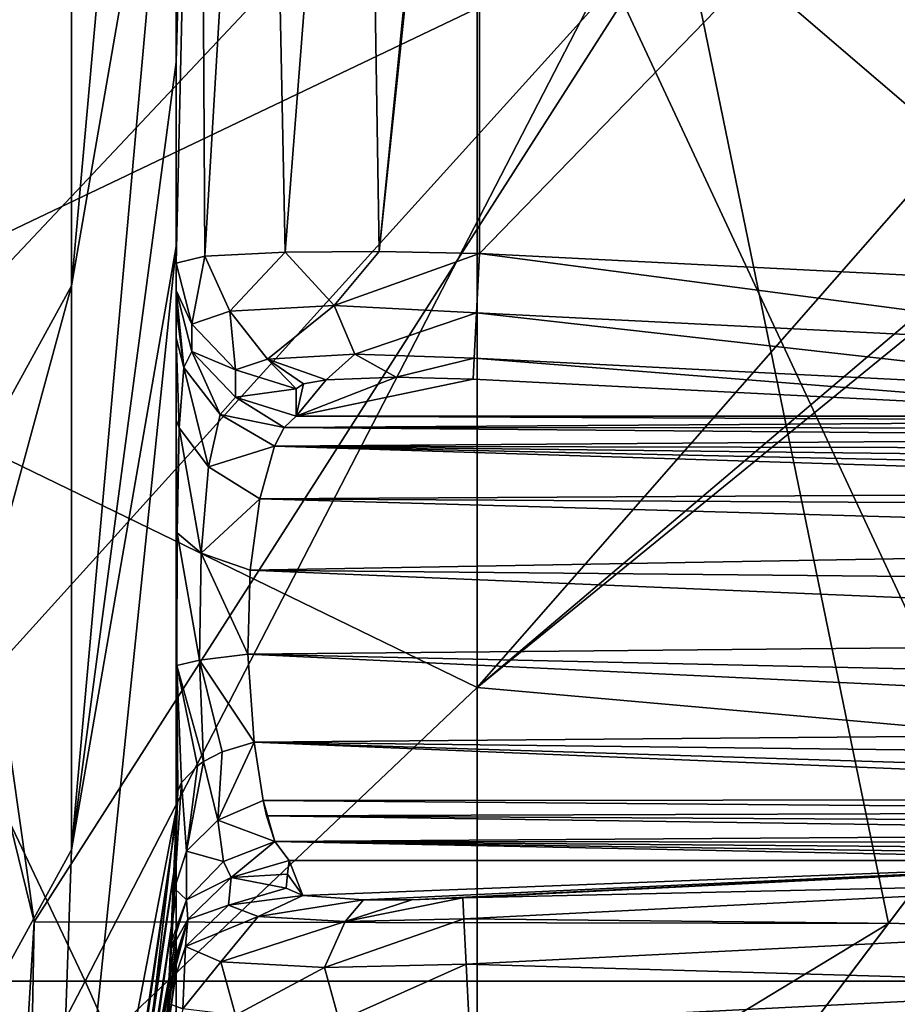
# Model space of a CAD drawing. Units: millimetres. Extents: x -3062019 to -3061504, y 1 to 772.
# Drawn here: x -3061713 to -3061696, y 129 to 149 of the extents above; entities that cross this region are included whole.
import ezdxf

# ---------------------------------------------------------------- set-up
doc = ezdxf.new("R2010")
doc.units = ezdxf.units.MM
doc.header["$LTSCALE"] = 65.185185
for name, color, linetype in [('1000', 7, 'CONTINUOUS'), ('639', 7, 'CONTINUOUS'), ('640', 7, 'CONTINUOUS'), ('641', 7, 'CONTINUOUS'), ('648', 7, 'CONTINUOUS'), ('733', 7, 'CONTINUOUS'), ('734', 7, 'CONTINUOUS'), ('735', 7, 'CONTINUOUS'), ('736', 7, 'CONTINUOUS'), ('737', 7, 'CONTINUOUS'), ('738', 7, 'CONTINUOUS'), ('739', 7, 'CONTINUOUS'), ('770', 7, 'CONTINUOUS'), ('771', 7, 'CONTINUOUS'), ('772', 7, 'CONTINUOUS'), ('773', 7, 'CONTINUOUS'), ('774', 7, 'CONTINUOUS'), ('775', 7, 'CONTINUOUS'), ('776', 7, 'CONTINUOUS'), ('777', 7, 'CONTINUOUS'), ('933', 7, 'CONTINUOUS'), ('939', 7, 'CONTINUOUS'), ('946', 7, 'CONTINUOUS'), ('950', 7, 'CONTINUOUS')]:
    doc.layers.add(name, color=color, linetype=linetype)

msp = doc.modelspace()

# ---------------------------------------------------------------- linework, layer by layer
at = {"layer": '1000', "linetype": 'Continuous'}
for points in [[(-3061712.2, 129.928, -3060985.3), (-3061721.711, 149.948, -3060985.3), (-3061731.88, 129.928, -3060985.3), (-3061712.2, 129.928, -3060985.3)], [(-3061701.867, 149.948, -3060985.3), (-3061721.711, 149.948, -3060985.3), (-3061712.2, 129.928, -3060985.3), (-3061701.867, 149.948, -3060985.3)], [(-3061692.52, 129.928, -3060985.3), (-3061701.867, 149.948, -3060985.3), (-3061712.2, 129.928, -3060985.3), (-3061692.52, 129.928, -3060985.3)], [(-3061682.023, 149.948, -3060985.3), (-3061701.867, 149.948, -3060985.3), (-3061692.52, 129.928, -3060985.3), (-3061682.023, 149.948, -3060985.3)], [(-3061712.2, 129.928, -3060985.3), (-3061731.88, 129.928, -3060985.3), (-3061722.671, 109.908, -3060985.3), (-3061712.2, 129.928, -3060985.3)], [(-3061703.307, 109.908, -3060985.3), (-3061712.2, 129.928, -3060985.3), (-3061722.671, 109.908, -3060985.3), (-3061703.307, 109.908, -3060985.3)], [(-3061692.52, 129.928, -3060985.3), (-3061712.2, 129.928, -3060985.3), (-3061703.307, 109.908, -3060985.3), (-3061692.52, 129.928, -3060985.3)], [(-3061683.942, 109.908, -3060985.3), (-3061692.52, 129.928, -3060985.3), (-3061703.307, 109.908, -3060985.3), (-3061683.942, 109.908, -3060985.3)]]:
    msp.add_3dface(points, dxfattribs=at)
at = {"layer": '639', "linetype": 'Continuous'}
for points in [[(-3061708.194, 132.044, -3061408.496), (-3061708.166, 132.319, -3061411.097), (-3061707.892, 131.626, -3061404.368), (-3061708.194, 132.044, -3061408.496)], [(-3061707.892, 131.626, -3061404.368), (-3061708.166, 132.319, -3061411.097), (-3061690.012, 132.319, -3061402.383), (-3061707.892, 131.626, -3061404.368)], [(-3061706.694, 131.54, -3061402.98), (-3061707.892, 131.626, -3061404.368), (-3061690.012, 132.319, -3061402.383), (-3061706.694, 131.54, -3061402.98)], [(-3061705.734, 131.541, -3061402.529), (-3061706.694, 131.54, -3061402.98), (-3061690.012, 132.319, -3061402.383), (-3061705.734, 131.541, -3061402.529)], [(-3061704.729, 131.577, -3061402.383), (-3061705.734, 131.541, -3061402.529), (-3061690.012, 132.319, -3061402.383), (-3061704.729, 131.577, -3061402.383)], [(-3061708.225, 131.769, -3061405.894), (-3061708.194, 132.044, -3061408.496), (-3061707.892, 131.626, -3061404.368), (-3061708.225, 131.769, -3061405.894)]]:
    msp.add_3dface(points, dxfattribs=at)
at = {"layer": '640', "linetype": 'Continuous'}
for points in [[(-3061706.046, 141.877, -3061402.73), (-3061704.526, 141.837, -3061402.383), (-3061708.026, 141.105, -3061411.029), (-3061706.046, 141.877, -3061402.73)], [(-3061707.432, 141.821, -3061403.933), (-3061706.046, 141.877, -3061402.73), (-3061708.026, 141.105, -3061411.029), (-3061707.432, 141.821, -3061403.933)], [(-3061704.526, 141.837, -3061402.383), (-3061690.012, 141.105, -3061402.383), (-3061708.026, 141.105, -3061411.029), (-3061704.526, 141.837, -3061402.383)], [(-3061707.881, 141.743, -3061404.887), (-3061707.432, 141.821, -3061403.933), (-3061708.026, 141.105, -3061411.029), (-3061707.881, 141.743, -3061404.887)], [(-3061708.026, 141.646, -3061405.883), (-3061707.881, 141.743, -3061404.887), (-3061708.026, 141.105, -3061411.029), (-3061708.026, 141.646, -3061405.883)]]:
    msp.add_3dface(points, dxfattribs=at)
at = {"layer": '641', "linetype": 'Continuous'}
for points in [[(-3061708.262, 140.88, -3061412.216), (-3061708.026, 141.105, -3061411.029), (-3061688.241, 141.011, -3061402.115), (-3061708.262, 140.88, -3061412.216)], [(-3061686.62, 140.866, -3061401.87), (-3061708.262, 140.88, -3061412.216), (-3061688.241, 141.011, -3061402.115), (-3061686.62, 140.866, -3061401.87)], [(-3061708.026, 141.105, -3061411.029), (-3061690.012, 141.105, -3061402.383), (-3061688.241, 141.011, -3061402.115), (-3061708.026, 141.105, -3061411.029)], [(-3061708.455, 140.509, -3061413.183), (-3061708.262, 140.88, -3061412.216), (-3061685.144, 140.679, -3061401.647), (-3061708.455, 140.509, -3061413.183)], [(-3061685.144, 140.679, -3061401.647), (-3061708.262, 140.88, -3061412.216), (-3061686.62, 140.866, -3061401.87), (-3061685.144, 140.679, -3061401.647)], [(-3061683.803, 140.457, -3061401.445), (-3061708.455, 140.509, -3061413.183), (-3061685.144, 140.679, -3061401.647), (-3061683.803, 140.457, -3061401.445)], [(-3061708.746, 139.472, -3061414.64), (-3061708.455, 140.509, -3061413.183), (-3061680.519, 139.626, -3061400.948), (-3061708.746, 139.472, -3061414.64)], [(-3061680.519, 139.626, -3061400.948), (-3061708.455, 140.509, -3061413.183), (-3061681.497, 139.927, -3061401.096), (-3061680.519, 139.626, -3061400.948)], [(-3061681.497, 139.927, -3061401.096), (-3061708.455, 140.509, -3061413.183), (-3061682.591, 140.205, -3061401.261), (-3061681.497, 139.927, -3061401.096)], [(-3061682.591, 140.205, -3061401.261), (-3061708.455, 140.509, -3061413.183), (-3061683.803, 140.457, -3061401.445), (-3061682.591, 140.205, -3061401.261)], [(-3061679.655, 139.305, -3061400.818), (-3061708.746, 139.472, -3061414.64), (-3061680.519, 139.626, -3061400.948), (-3061679.655, 139.305, -3061400.818)], [(-3061708.931, 138.06, -3061415.568), (-3061708.746, 139.472, -3061414.64), (-3061678.246, 138.597, -3061400.605), (-3061708.931, 138.06, -3061415.568)], [(-3061678.246, 138.597, -3061400.605), (-3061708.746, 139.472, -3061414.64), (-3061679.655, 139.305, -3061400.818), (-3061678.246, 138.597, -3061400.605)], [(-3061677.242, 137.752, -3061400.453), (-3061708.931, 138.06, -3061415.568), (-3061678.246, 138.597, -3061400.605), (-3061677.242, 137.752, -3061400.453)], [(-3061708.979, 136.398, -3061415.813), (-3061708.931, 138.06, -3061415.568), (-3061676.823, 136.706, -3061400.39), (-3061708.979, 136.398, -3061415.813)], [(-3061676.823, 136.706, -3061400.39), (-3061708.931, 138.06, -3061415.568), (-3061677.242, 137.752, -3061400.453), (-3061676.823, 136.706, -3061400.39)], [(-3061677.227, 135.69, -3061400.451), (-3061708.979, 136.398, -3061415.813), (-3061676.823, 136.706, -3061400.39), (-3061677.227, 135.69, -3061400.451)], [(-3061708.858, 134.654, -3061415.203), (-3061708.979, 136.398, -3061415.813), (-3061678.105, 134.919, -3061400.584), (-3061708.858, 134.654, -3061415.203)], [(-3061678.105, 134.919, -3061400.584), (-3061708.979, 136.398, -3061415.813), (-3061677.227, 135.69, -3061400.451), (-3061678.105, 134.919, -3061400.584)], [(-3061679.22, 134.308, -3061400.752), (-3061708.858, 134.654, -3061415.203), (-3061678.105, 134.919, -3061400.584), (-3061679.22, 134.308, -3061400.752)], [(-3061708.677, 133.504, -3061414.151), (-3061708.858, 134.654, -3061415.203), (-3061681.403, 133.523, -3061401.082), (-3061708.677, 133.504, -3061414.151)], [(-3061681.403, 133.523, -3061401.082), (-3061708.858, 134.654, -3061415.203), (-3061680.594, 133.773, -3061400.96), (-3061681.403, 133.523, -3061401.082)], [(-3061680.594, 133.773, -3061400.96), (-3061708.858, 134.654, -3061415.203), (-3061679.22, 134.308, -3061400.752), (-3061680.594, 133.773, -3061400.96)], [(-3061682.306, 133.286, -3061401.218), (-3061708.677, 133.504, -3061414.151), (-3061681.403, 133.523, -3061401.082), (-3061682.306, 133.286, -3061401.218)], [(-3061708.609, 133.198, -3061413.72), (-3061708.677, 133.504, -3061414.151), (-3061682.306, 133.286, -3061401.218), (-3061708.609, 133.198, -3061413.72)], [(-3061683.311, 133.063, -3061401.37), (-3061708.609, 133.198, -3061413.72), (-3061682.306, 133.286, -3061401.218), (-3061683.311, 133.063, -3061401.37)], [(-3061708.447, 132.692, -3061412.709), (-3061708.609, 133.198, -3061413.72), (-3061684.424, 132.858, -3061401.539), (-3061708.447, 132.692, -3061412.709)], [(-3061684.424, 132.858, -3061401.539), (-3061708.609, 133.198, -3061413.72), (-3061683.311, 133.063, -3061401.37), (-3061684.424, 132.858, -3061401.539)], [(-3061685.65, 132.675, -3061401.724), (-3061708.447, 132.692, -3061412.709), (-3061684.424, 132.858, -3061401.539), (-3061685.65, 132.675, -3061401.724)], [(-3061690.012, 132.319, -3061402.383), (-3061708.166, 132.319, -3061411.097), (-3061708.447, 132.692, -3061412.709), (-3061690.012, 132.319, -3061402.383)], [(-3061690.012, 132.319, -3061402.383), (-3061708.447, 132.692, -3061412.709), (-3061688.444, 132.399, -3061402.146), (-3061690.012, 132.319, -3061402.383)], [(-3061688.444, 132.399, -3061402.146), (-3061708.447, 132.692, -3061412.709), (-3061686.992, 132.519, -3061401.927), (-3061688.444, 132.399, -3061402.146)], [(-3061686.992, 132.519, -3061401.927), (-3061708.447, 132.692, -3061412.709), (-3061685.65, 132.675, -3061401.724), (-3061686.992, 132.519, -3061401.927)]]:
    msp.add_3dface(points, dxfattribs=at)
at = {"layer": '648', "linetype": 'Continuous'}
for points in [[(-3061704.4, 163.232, -3061400.144), (-3061686.802, 162.439, -3061400.144), (-3061704.4, 144.32, -3061400.144), (-3061704.4, 163.232, -3061400.144)], [(-3061704.4, 144.32, -3061400.144), (-3061686.802, 162.439, -3061400.144), (-3061689.886, 143.588, -3061400.144), (-3061704.4, 144.32, -3061400.144)], [(-3061689.886, 129.836, -3061400.144), (-3061686.802, 116.716, -3061400.144), (-3061704.604, 129.094, -3061400.144), (-3061689.886, 129.836, -3061400.144)]]:
    msp.add_3dface(points, dxfattribs=at)
at = {"layer": '733', "linetype": 'Continuous'}
for points in [[(-3061722.972, 154.681, -3061387.444), (-3061716.235, 141.457, -3061387.444), (-3061704.447, 153.971, -3061387.444), (-3061722.972, 154.681, -3061387.444)], [(-3061704.447, 153.971, -3061387.444), (-3061716.235, 141.457, -3061387.444), (-3061704.447, 135.735, -3061387.444), (-3061704.447, 153.971, -3061387.444)], [(-3061704.447, 153.971, -3061387.444), (-3061704.447, 135.735, -3061387.444), (-3061689.327, 152.987, -3061387.444), (-3061704.447, 153.971, -3061387.444)], [(-3061689.327, 152.987, -3061387.444), (-3061704.447, 135.735, -3061387.444), (-3061685.2, 152.044, -3061387.444), (-3061689.327, 152.987, -3061387.444)], [(-3061704.447, 135.735, -3061387.444), (-3061684.427, 133.962, -3061387.444), (-3061684.379, 152.084, -3061387.444), (-3061704.447, 135.735, -3061387.444)], [(-3061704.447, 135.735, -3061387.444), (-3061684.379, 152.084, -3061387.444), (-3061685.2, 152.044, -3061387.444), (-3061704.447, 135.735, -3061387.444)], [(-3061716.235, 141.457, -3061387.444), (-3061713.909, 126.771, -3061387.444), (-3061704.447, 135.735, -3061387.444), (-3061716.235, 141.457, -3061387.444)], [(-3061704.447, 135.735, -3061387.444), (-3061713.909, 126.771, -3061387.444), (-3061704.447, 117.499, -3061387.444), (-3061704.447, 135.735, -3061387.444)], [(-3061704.447, 135.735, -3061387.444), (-3061704.447, 117.499, -3061387.444), (-3061684.427, 133.962, -3061387.444), (-3061704.447, 135.735, -3061387.444)], [(-3061704.447, 117.499, -3061387.444), (-3061684.427, 115.703, -3061387.444), (-3061684.427, 133.962, -3061387.444), (-3061704.447, 117.499, -3061387.444)]]:
    msp.add_3dface(points, dxfattribs=at)
at = {"layer": '734', "linetype": 'Continuous'}
for points in [[(-3061710.4, 133.491, -3061417.198), (-3061710.424, 131.978, -3061415.942), (-3061710.4, 133.146, -3061426.316), (-3061710.4, 133.491, -3061417.198)], [(-3061710.4, 133.146, -3061426.316), (-3061712.387, 119.802, -3061406.206), (-3061712.466, 118.788, -3061425.772), (-3061710.4, 133.146, -3061426.316)], [(-3061710.4, 133.146, -3061426.316), (-3061712.466, 118.788, -3061425.772), (-3061710.4, 132.389, -3061446.321), (-3061710.4, 133.146, -3061426.316)], [(-3061710.534, 130.017, -3061411.365), (-3061712.387, 119.802, -3061406.206), (-3061710.4, 133.146, -3061426.316), (-3061710.534, 130.017, -3061411.365)], [(-3061710.491, 130.575, -3061413.67), (-3061710.534, 130.017, -3061411.365), (-3061710.4, 133.146, -3061426.316), (-3061710.491, 130.575, -3061413.67)], [(-3061710.481, 130.737, -3061414.042), (-3061710.491, 130.575, -3061413.67), (-3061710.4, 133.146, -3061426.316), (-3061710.481, 130.737, -3061414.042)], [(-3061710.431, 131.764, -3061415.691), (-3061710.481, 130.737, -3061414.042), (-3061710.4, 133.146, -3061426.316), (-3061710.431, 131.764, -3061415.691)], [(-3061710.424, 131.978, -3061415.942), (-3061710.431, 131.764, -3061415.691), (-3061710.4, 133.146, -3061426.316), (-3061710.424, 131.978, -3061415.942)], [(-3061710.4, 132.389, -3061446.321), (-3061712.466, 118.788, -3061425.772), (-3061712.466, 118.031, -3061445.778), (-3061710.4, 132.389, -3061446.321)], [(-3061710.4, 132.389, -3061446.321), (-3061712.466, 118.031, -3061445.778), (-3061710.4, 131.632, -3061466.327), (-3061710.4, 132.389, -3061446.321)], [(-3061710.4, 131.632, -3061466.327), (-3061712.466, 118.031, -3061445.778), (-3061712.466, 117.274, -3061465.784), (-3061710.4, 131.632, -3061466.327)], [(-3061710.4, 131.632, -3061466.327), (-3061712.466, 117.274, -3061465.784), (-3061710.4, 130.875, -3061486.333), (-3061710.4, 131.632, -3061466.327)], [(-3061710.4, 130.875, -3061486.333), (-3061712.466, 117.274, -3061465.784), (-3061712.466, 116.517, -3061485.789), (-3061710.4, 130.875, -3061486.333)], [(-3061710.4, 130.875, -3061486.333), (-3061712.466, 116.517, -3061485.789), (-3061710.4, 130.118, -3061506.338), (-3061710.4, 130.875, -3061486.333)], [(-3061710.4, 130.118, -3061506.338), (-3061712.466, 116.517, -3061485.789), (-3061712.466, 115.76, -3061505.795), (-3061710.4, 130.118, -3061506.338)], [(-3061710.4, 130.118, -3061506.338), (-3061712.466, 115.76, -3061505.795), (-3061710.4, 129.361, -3061526.344), (-3061710.4, 130.118, -3061506.338)], [(-3061710.534, 130.017, -3061411.365), (-3061710.561, 129.759, -3061408.764), (-3061712.387, 119.802, -3061406.206), (-3061710.534, 130.017, -3061411.365)], [(-3061710.591, 129.502, -3061406.163), (-3061712.387, 119.802, -3061406.206), (-3061710.561, 129.759, -3061408.764), (-3061710.591, 129.502, -3061406.163)]]:
    msp.add_3dface(points, dxfattribs=at)
at = {"layer": '735', "linetype": 'Continuous'}
for points in [[(-3061710.4, 133.321, -3061584.171), (-3061712.138, 118.215, -3061582.906), (-3061712.896, 120.232, -3061592.949), (-3061710.4, 133.321, -3061584.171)], [(-3061710.4, 130.629, -3061578.426), (-3061712.138, 118.215, -3061582.906), (-3061710.4, 133.321, -3061584.171), (-3061710.4, 130.629, -3061578.426)], [(-3061710.4, 130.278, -3061577.323), (-3061712.138, 115.545, -3061571.061), (-3061710.4, 130.629, -3061578.426), (-3061710.4, 130.278, -3061577.323)], [(-3061710.4, 130.629, -3061578.426), (-3061712.138, 115.545, -3061571.061), (-3061712.138, 118.215, -3061582.906), (-3061710.4, 130.629, -3061578.426)], [(-3061710.4, 128.637, -3061569.365), (-3061712.138, 115.545, -3061571.061), (-3061710.4, 130.278, -3061577.323), (-3061710.4, 128.637, -3061569.365)]]:
    msp.add_3dface(points, dxfattribs=at)
at = {"layer": '736', "linetype": 'Continuous'}
for points in [[(-3061710.4, 155.612, -3061617.408), (-3061712.466, 143.679, -3061625.411), (-3061710.4, 166.763, -3061634.035), (-3061710.4, 155.612, -3061617.408)], [(-3061710.4, 166.763, -3061634.035), (-3061712.466, 143.679, -3061625.411), (-3061712.466, 154.83, -3061642.038), (-3061710.4, 166.763, -3061634.035)], [(-3061712.466, 154.83, -3061642.038), (-3061718.496, 143.863, -3061649.393), (-3061712.466, 165.981, -3061658.665), (-3061712.466, 154.83, -3061642.038)], [(-3061712.466, 165.981, -3061658.665), (-3061718.496, 143.863, -3061649.393), (-3061718.496, 155.014, -3061666.02), (-3061712.466, 165.981, -3061658.665)], [(-3061710.4, 148.104, -3061606.214), (-3061712.466, 132.528, -3061608.784), (-3061710.4, 155.612, -3061617.408), (-3061710.4, 148.104, -3061606.214)], [(-3061710.4, 155.612, -3061617.408), (-3061712.466, 132.528, -3061608.784), (-3061712.466, 143.679, -3061625.411), (-3061710.4, 155.612, -3061617.408)], [(-3061712.466, 143.679, -3061625.411), (-3061718.496, 132.712, -3061632.766), (-3061712.466, 154.83, -3061642.038), (-3061712.466, 143.679, -3061625.411)], [(-3061712.466, 154.83, -3061642.038), (-3061718.496, 132.712, -3061632.766), (-3061718.496, 143.863, -3061649.393), (-3061712.466, 154.83, -3061642.038)], [(-3061710.4, 144.461, -3061600.781), (-3061712.466, 132.528, -3061608.784), (-3061710.4, 148.104, -3061606.214), (-3061710.4, 144.461, -3061600.781)], [(-3061710.4, 133.321, -3061584.171), (-3061712.896, 120.232, -3061592.949), (-3061710.4, 144.461, -3061600.781), (-3061710.4, 133.321, -3061584.171)], [(-3061710.4, 144.461, -3061600.781), (-3061712.896, 120.232, -3061592.949), (-3061712.466, 132.528, -3061608.784), (-3061710.4, 144.461, -3061600.781)], [(-3061712.466, 132.528, -3061608.784), (-3061718.496, 121.561, -3061616.139), (-3061712.466, 143.679, -3061625.411), (-3061712.466, 132.528, -3061608.784)], [(-3061712.466, 143.679, -3061625.411), (-3061718.496, 121.561, -3061616.139), (-3061718.496, 132.712, -3061632.766), (-3061712.466, 143.679, -3061625.411)], [(-3061712.466, 132.528, -3061608.784), (-3061712.896, 120.232, -3061592.949), (-3061718.496, 121.561, -3061616.139), (-3061712.466, 132.528, -3061608.784)]]:
    msp.add_3dface(points, dxfattribs=at)
at = {"layer": '737', "linetype": 'Continuous'}
for points in [[(-3061710.4, 148.104, -3061606.214), (-3061710.4, 155.612, -3061617.408), (-3061710.4, 168.124, -3061616.906), (-3061710.4, 148.104, -3061606.214)], [(-3061710.4, 148.104, -3061588.026), (-3061710.4, 148.104, -3061606.214), (-3061710.4, 168.124, -3061597.745), (-3061710.4, 148.104, -3061588.026)], [(-3061710.4, 168.124, -3061597.745), (-3061710.4, 148.104, -3061606.214), (-3061710.4, 168.124, -3061616.906), (-3061710.4, 168.124, -3061597.745)], [(-3061710.4, 148.104, -3061424.332), (-3061710.4, 148.104, -3061442.52), (-3061710.4, 168.124, -3061425.304), (-3061710.4, 148.104, -3061424.332)], [(-3061710.4, 164.129, -3061406.144), (-3061710.4, 148.104, -3061424.332), (-3061710.4, 168.124, -3061406.144), (-3061710.4, 164.129, -3061406.144)], [(-3061710.4, 168.124, -3061406.144), (-3061710.4, 148.104, -3061424.332), (-3061710.4, 168.124, -3061425.304), (-3061710.4, 168.124, -3061406.144)], [(-3061710.4, 148.104, -3061442.52), (-3061710.4, 148.104, -3061460.708), (-3061710.4, 168.124, -3061444.464), (-3061710.4, 148.104, -3061442.52)], [(-3061710.4, 168.124, -3061425.304), (-3061710.4, 148.104, -3061442.52), (-3061710.4, 168.124, -3061444.464), (-3061710.4, 168.124, -3061425.304)], [(-3061710.4, 148.104, -3061460.708), (-3061710.4, 148.104, -3061478.897), (-3061710.4, 168.124, -3061463.624), (-3061710.4, 148.104, -3061460.708)], [(-3061710.4, 168.124, -3061444.464), (-3061710.4, 148.104, -3061460.708), (-3061710.4, 168.124, -3061463.624), (-3061710.4, 168.124, -3061444.464)], [(-3061710.4, 148.104, -3061478.897), (-3061710.4, 148.104, -3061497.085), (-3061710.4, 168.124, -3061482.784), (-3061710.4, 148.104, -3061478.897)], [(-3061710.4, 168.124, -3061463.624), (-3061710.4, 148.104, -3061478.897), (-3061710.4, 168.124, -3061482.784), (-3061710.4, 168.124, -3061463.624)], [(-3061710.4, 148.104, -3061497.085), (-3061710.4, 148.104, -3061515.273), (-3061710.4, 168.124, -3061501.945), (-3061710.4, 148.104, -3061497.085)], [(-3061710.4, 168.124, -3061482.784), (-3061710.4, 148.104, -3061497.085), (-3061710.4, 168.124, -3061501.945), (-3061710.4, 168.124, -3061482.784)], [(-3061710.4, 148.104, -3061515.273), (-3061710.4, 148.104, -3061533.461), (-3061710.4, 168.124, -3061521.105), (-3061710.4, 148.104, -3061515.273)], [(-3061710.4, 168.124, -3061501.945), (-3061710.4, 148.104, -3061515.273), (-3061710.4, 168.124, -3061521.105), (-3061710.4, 168.124, -3061501.945)], [(-3061710.4, 148.104, -3061533.461), (-3061710.4, 148.104, -3061551.65), (-3061710.4, 168.124, -3061540.265), (-3061710.4, 148.104, -3061533.461)], [(-3061710.4, 168.124, -3061521.105), (-3061710.4, 148.104, -3061533.461), (-3061710.4, 168.124, -3061540.265), (-3061710.4, 168.124, -3061521.105)], [(-3061710.4, 148.104, -3061551.65), (-3061710.4, 148.104, -3061569.838), (-3061710.4, 168.124, -3061559.425), (-3061710.4, 148.104, -3061551.65)], [(-3061710.4, 168.124, -3061540.265), (-3061710.4, 148.104, -3061551.65), (-3061710.4, 168.124, -3061559.425), (-3061710.4, 168.124, -3061540.265)], [(-3061710.4, 148.104, -3061569.838), (-3061710.4, 148.104, -3061588.026), (-3061710.4, 168.124, -3061578.585), (-3061710.4, 148.104, -3061569.838)], [(-3061710.4, 168.124, -3061559.425), (-3061710.4, 148.104, -3061569.838), (-3061710.4, 168.124, -3061578.585), (-3061710.4, 168.124, -3061559.425)], [(-3061710.4, 168.124, -3061578.585), (-3061710.4, 148.104, -3061588.026), (-3061710.4, 168.124, -3061597.745), (-3061710.4, 168.124, -3061578.585)], [(-3061710.4, 148.104, -3061406.144), (-3061710.4, 148.104, -3061424.332), (-3061710.4, 164.129, -3061406.144), (-3061710.4, 148.104, -3061406.144)], [(-3061710.4, 128.604, -3061546.35), (-3061710.4, 128.155, -3061558.217), (-3061710.4, 148.104, -3061551.65), (-3061710.4, 128.604, -3061546.35)], [(-3061710.4, 128.155, -3061558.217), (-3061710.4, 128.545, -3061568.613), (-3061710.4, 148.104, -3061551.65), (-3061710.4, 128.155, -3061558.217)], [(-3061710.4, 129.361, -3061526.344), (-3061710.4, 128.604, -3061546.35), (-3061710.4, 148.104, -3061533.461), (-3061710.4, 129.361, -3061526.344)], [(-3061710.4, 148.104, -3061533.461), (-3061710.4, 128.604, -3061546.35), (-3061710.4, 148.104, -3061551.65), (-3061710.4, 148.104, -3061533.461)], [(-3061710.4, 133.146, -3061426.316), (-3061710.4, 132.389, -3061446.321), (-3061710.4, 148.104, -3061442.52), (-3061710.4, 133.146, -3061426.316)], [(-3061710.4, 148.104, -3061424.332), (-3061710.4, 133.146, -3061426.316), (-3061710.4, 148.104, -3061442.52), (-3061710.4, 148.104, -3061424.332)], [(-3061710.4, 133.146, -3061426.316), (-3061710.4, 148.104, -3061424.332), (-3061710.4, 136.22, -3061418.061), (-3061710.4, 133.146, -3061426.316)], [(-3061710.4, 132.389, -3061446.321), (-3061710.4, 131.632, -3061466.327), (-3061710.4, 148.104, -3061460.708), (-3061710.4, 132.389, -3061446.321)], [(-3061710.4, 148.104, -3061442.52), (-3061710.4, 132.389, -3061446.321), (-3061710.4, 148.104, -3061460.708), (-3061710.4, 148.104, -3061442.52)], [(-3061710.4, 131.632, -3061466.327), (-3061710.4, 130.875, -3061486.333), (-3061710.4, 148.104, -3061478.897), (-3061710.4, 131.632, -3061466.327)], [(-3061710.4, 148.104, -3061460.708), (-3061710.4, 131.632, -3061466.327), (-3061710.4, 148.104, -3061478.897), (-3061710.4, 148.104, -3061460.708)], [(-3061710.4, 130.875, -3061486.333), (-3061710.4, 130.118, -3061506.338), (-3061710.4, 148.104, -3061497.085), (-3061710.4, 130.875, -3061486.333)], [(-3061710.4, 148.104, -3061478.897), (-3061710.4, 130.875, -3061486.333), (-3061710.4, 148.104, -3061497.085), (-3061710.4, 148.104, -3061478.897)], [(-3061710.4, 130.118, -3061506.338), (-3061710.4, 129.361, -3061526.344), (-3061710.4, 148.104, -3061515.273), (-3061710.4, 130.118, -3061506.338)], [(-3061710.4, 148.104, -3061497.085), (-3061710.4, 130.118, -3061506.338), (-3061710.4, 148.104, -3061515.273), (-3061710.4, 148.104, -3061497.085)], [(-3061710.4, 148.104, -3061515.273), (-3061710.4, 129.361, -3061526.344), (-3061710.4, 148.104, -3061533.461), (-3061710.4, 148.104, -3061515.273)], [(-3061710.4, 128.545, -3061568.613), (-3061710.4, 128.637, -3061569.365), (-3061710.4, 148.104, -3061551.65), (-3061710.4, 128.545, -3061568.613)], [(-3061710.4, 128.637, -3061569.365), (-3061710.4, 130.278, -3061577.323), (-3061710.4, 148.104, -3061569.838), (-3061710.4, 128.637, -3061569.365)], [(-3061710.4, 148.104, -3061551.65), (-3061710.4, 128.637, -3061569.365), (-3061710.4, 148.104, -3061569.838), (-3061710.4, 148.104, -3061551.65)], [(-3061710.4, 130.278, -3061577.323), (-3061710.4, 130.629, -3061578.426), (-3061710.4, 148.104, -3061569.838), (-3061710.4, 130.278, -3061577.323)], [(-3061710.4, 130.629, -3061578.426), (-3061710.4, 133.321, -3061584.171), (-3061710.4, 148.104, -3061569.838), (-3061710.4, 130.629, -3061578.426)], [(-3061710.4, 133.321, -3061584.171), (-3061710.4, 144.461, -3061600.781), (-3061710.4, 148.104, -3061588.026), (-3061710.4, 133.321, -3061584.171)], [(-3061710.4, 148.104, -3061569.838), (-3061710.4, 133.321, -3061584.171), (-3061710.4, 148.104, -3061588.026), (-3061710.4, 148.104, -3061569.838)], [(-3061710.4, 144.461, -3061600.781), (-3061710.4, 148.104, -3061606.214), (-3061710.4, 148.104, -3061588.026), (-3061710.4, 144.461, -3061600.781)], [(-3061710.4, 148.104, -3061406.144), (-3061710.4, 144.129, -3061406.144), (-3061710.4, 143.588, -3061411.29), (-3061710.4, 148.104, -3061406.144)], [(-3061710.4, 148.104, -3061424.332), (-3061710.4, 148.104, -3061406.144), (-3061710.4, 142.655, -3061414.339), (-3061710.4, 148.104, -3061424.332)], [(-3061710.4, 142.655, -3061414.339), (-3061710.4, 148.104, -3061406.144), (-3061710.4, 143.237, -3061412.969), (-3061710.4, 142.655, -3061414.339)], [(-3061710.4, 143.237, -3061412.969), (-3061710.4, 148.104, -3061406.144), (-3061710.4, 143.588, -3061411.29), (-3061710.4, 143.237, -3061412.969)], [(-3061710.4, 136.22, -3061418.061), (-3061710.4, 148.104, -3061424.332), (-3061710.4, 138.822, -3061417.715), (-3061710.4, 136.22, -3061418.061)], [(-3061710.4, 138.822, -3061417.715), (-3061710.4, 148.104, -3061424.332), (-3061710.4, 141.032, -3061416.401), (-3061710.4, 138.822, -3061417.715)], [(-3061710.4, 141.032, -3061416.401), (-3061710.4, 148.104, -3061424.332), (-3061710.4, 142.655, -3061414.339), (-3061710.4, 141.032, -3061416.401)], [(-3061710.4, 133.491, -3061417.198), (-3061710.4, 133.146, -3061426.316), (-3061710.4, 136.22, -3061418.061), (-3061710.4, 133.491, -3061417.198)]]:
    msp.add_3dface(points, dxfattribs=at)
at = {"layer": '738', "linetype": 'Continuous'}
for points in [[(-3061710.4, 144.129, -3061406.144), (-3061710.4, 148.104, -3061406.144), (-3061709.944, 164.129, -3061403.848), (-3061710.4, 144.129, -3061406.144)], [(-3061710.4, 144.129, -3061406.144), (-3061709.944, 164.129, -3061403.848), (-3061709.829, 144.269, -3061403.589), (-3061710.4, 144.129, -3061406.144)], [(-3061710.4, 148.104, -3061406.144), (-3061710.4, 164.129, -3061406.144), (-3061709.944, 164.129, -3061403.848), (-3061710.4, 148.104, -3061406.144)], [(-3061709.944, 164.129, -3061403.848), (-3061708.643, 164.129, -3061401.901), (-3061709.829, 144.269, -3061403.589), (-3061709.944, 164.129, -3061403.848)], [(-3061709.829, 144.269, -3061403.589), (-3061708.643, 164.129, -3061401.901), (-3061708.242, 144.348, -3061401.535), (-3061709.829, 144.269, -3061403.589)], [(-3061708.643, 164.129, -3061401.901), (-3061706.696, 164.129, -3061400.601), (-3061708.242, 144.348, -3061401.535), (-3061708.643, 164.129, -3061401.901)], [(-3061708.242, 144.348, -3061401.535), (-3061706.696, 164.129, -3061400.601), (-3061706.381, 144.358, -3061400.48), (-3061708.242, 144.348, -3061401.535)], [(-3061706.696, 164.129, -3061400.601), (-3061704.4, 164.129, -3061400.144), (-3061706.381, 144.358, -3061400.48), (-3061706.696, 164.129, -3061400.601)], [(-3061704.4, 164.129, -3061400.144), (-3061704.4, 163.232, -3061400.144), (-3061706.381, 144.358, -3061400.48), (-3061704.4, 164.129, -3061400.144)], [(-3061704.4, 163.232, -3061400.144), (-3061704.4, 144.32, -3061400.144), (-3061706.381, 144.358, -3061400.48), (-3061704.4, 163.232, -3061400.144)]]:
    msp.add_3dface(points, dxfattribs=at)
at = {"layer": '739', "linetype": 'Continuous'}
msp.add_3dface([(-3061712.387, 119.802, -3061406.206), (-3061710.591, 129.502, -3061406.163), (-3061710.268, 129.382, -3061404.175), (-3061712.387, 119.802, -3061406.206)], dxfattribs=at)
at = {"layer": '770', "linetype": 'Continuous'}
for points in [[(-3061704.729, 131.577, -3061402.383), (-3061690.012, 132.319, -3061402.383), (-3061689.991, 131.906, -3061401.246), (-3061704.729, 131.577, -3061402.383)], [(-3061704.729, 131.577, -3061402.383), (-3061689.991, 131.906, -3061401.246), (-3061704.708, 131.164, -3061401.246), (-3061704.729, 131.577, -3061402.383)], [(-3061689.991, 131.906, -3061401.246), (-3061689.946, 131.007, -3061400.436), (-3061704.708, 131.164, -3061401.246), (-3061689.991, 131.906, -3061401.246)], [(-3061704.708, 131.164, -3061401.246), (-3061689.946, 131.007, -3061400.436), (-3061704.663, 130.265, -3061400.436), (-3061704.708, 131.164, -3061401.246)], [(-3061689.946, 131.007, -3061400.436), (-3061689.886, 129.836, -3061400.144), (-3061704.663, 130.265, -3061400.436), (-3061689.946, 131.007, -3061400.436)], [(-3061689.886, 129.836, -3061400.144), (-3061704.604, 129.094, -3061400.144), (-3061704.663, 130.265, -3061400.436), (-3061689.886, 129.836, -3061400.144)]]:
    msp.add_3dface(points, dxfattribs=at)
at = {"layer": '771', "linetype": 'Continuous'}
for points in [[(-3061708.225, 131.769, -3061405.894), (-3061707.892, 131.626, -3061404.368), (-3061709.361, 131.435, -3061405.944), (-3061708.225, 131.769, -3061405.894)], [(-3061709.361, 131.435, -3061405.944), (-3061708.777, 131.206, -3061403.598), (-3061710.213, 130.618, -3061406.041), (-3061709.361, 131.435, -3061405.944)], [(-3061709.361, 131.435, -3061405.944), (-3061707.892, 131.626, -3061404.368), (-3061708.777, 131.206, -3061403.598), (-3061709.361, 131.435, -3061405.944)], [(-3061707.892, 131.626, -3061404.368), (-3061706.694, 131.54, -3061402.98), (-3061708.777, 131.206, -3061403.598), (-3061707.892, 131.626, -3061404.368)], [(-3061708.777, 131.206, -3061403.598), (-3061706.694, 131.54, -3061402.98), (-3061707.058, 131.111, -3061401.873), (-3061708.777, 131.206, -3061403.598)], [(-3061705.734, 131.541, -3061402.529), (-3061704.729, 131.577, -3061402.383), (-3061707.058, 131.111, -3061401.873), (-3061705.734, 131.541, -3061402.529)], [(-3061704.729, 131.577, -3061402.383), (-3061704.708, 131.164, -3061401.246), (-3061707.058, 131.111, -3061401.873), (-3061704.729, 131.577, -3061402.383)], [(-3061706.694, 131.54, -3061402.98), (-3061705.734, 131.541, -3061402.529), (-3061707.058, 131.111, -3061401.873), (-3061706.694, 131.54, -3061402.98)], [(-3061710.213, 130.618, -3061406.041), (-3061708.777, 131.206, -3061403.598), (-3061709.517, 130.315, -3061403.244), (-3061710.213, 130.618, -3061406.041)], [(-3061708.777, 131.206, -3061403.598), (-3061707.058, 131.111, -3061401.873), (-3061709.517, 130.315, -3061403.244), (-3061708.777, 131.206, -3061403.598)], [(-3061709.517, 130.315, -3061403.244), (-3061707.058, 131.111, -3061401.873), (-3061707.465, 130.202, -3061401.184), (-3061709.517, 130.315, -3061403.244)], [(-3061704.708, 131.164, -3061401.246), (-3061704.663, 130.265, -3061400.436), (-3061707.465, 130.202, -3061401.184), (-3061704.708, 131.164, -3061401.246)], [(-3061707.058, 131.111, -3061401.873), (-3061704.708, 131.164, -3061401.246), (-3061707.465, 130.202, -3061401.184), (-3061707.058, 131.111, -3061401.873)], [(-3061710.268, 129.382, -3061404.175), (-3061710.591, 129.502, -3061406.163), (-3061710.213, 130.618, -3061406.041), (-3061710.268, 129.382, -3061404.175)], [(-3061710.268, 129.382, -3061404.175), (-3061710.213, 130.618, -3061406.041), (-3061709.517, 130.315, -3061403.244), (-3061710.268, 129.382, -3061404.175)], [(-3061709.223, 129.26, -3061402.311), (-3061710.268, 129.382, -3061404.175), (-3061709.517, 130.315, -3061403.244), (-3061709.223, 129.26, -3061402.311)], [(-3061709.223, 129.26, -3061402.311), (-3061709.517, 130.315, -3061403.244), (-3061707.465, 130.202, -3061401.184), (-3061709.223, 129.26, -3061402.311)], [(-3061707.171, 129.146, -3061400.718), (-3061709.223, 129.26, -3061402.311), (-3061707.465, 130.202, -3061401.184), (-3061707.171, 129.146, -3061400.718)], [(-3061704.663, 130.265, -3061400.436), (-3061707.171, 129.146, -3061400.718), (-3061707.465, 130.202, -3061401.184), (-3061704.663, 130.265, -3061400.436)], [(-3061704.604, 129.094, -3061400.144), (-3061707.171, 129.146, -3061400.718), (-3061704.663, 130.265, -3061400.436), (-3061704.604, 129.094, -3061400.144)]]:
    msp.add_3dface(points, dxfattribs=at)
at = {"layer": '772', "linetype": 'Continuous'}
for points in [[(-3061708.166, 132.319, -3061411.097), (-3061708.194, 132.044, -3061408.496), (-3061709.311, 131.979, -3061411.145), (-3061708.166, 132.319, -3061411.097)], [(-3061708.225, 131.769, -3061405.894), (-3061709.311, 131.979, -3061411.145), (-3061708.194, 132.044, -3061408.496), (-3061708.225, 131.769, -3061405.894)], [(-3061709.311, 131.979, -3061411.145), (-3061709.361, 131.435, -3061405.944), (-3061710.166, 131.148, -3061411.241), (-3061709.311, 131.979, -3061411.145)], [(-3061708.225, 131.769, -3061405.894), (-3061709.361, 131.435, -3061405.944), (-3061709.311, 131.979, -3061411.145), (-3061708.225, 131.769, -3061405.894)], [(-3061709.361, 131.435, -3061405.944), (-3061710.213, 130.618, -3061406.041), (-3061710.166, 131.148, -3061411.241), (-3061709.361, 131.435, -3061405.944)], [(-3061710.591, 129.502, -3061406.163), (-3061710.561, 129.759, -3061408.764), (-3061710.166, 131.148, -3061411.241), (-3061710.591, 129.502, -3061406.163)], [(-3061710.213, 130.618, -3061406.041), (-3061710.591, 129.502, -3061406.163), (-3061710.166, 131.148, -3061411.241), (-3061710.213, 130.618, -3061406.041)], [(-3061710.561, 129.759, -3061408.764), (-3061710.534, 130.017, -3061411.365), (-3061710.166, 131.148, -3061411.241), (-3061710.561, 129.759, -3061408.764)]]:
    msp.add_3dface(points, dxfattribs=at)
at = {"layer": '773', "linetype": 'Continuous'}
for points in [[(-3061708.858, 134.654, -3061415.203), (-3061708.677, 133.504, -3061414.151), (-3061709.573, 133.113, -3061414.462), (-3061708.858, 134.654, -3061415.203)], [(-3061709.487, 134.464, -3061415.529), (-3061708.858, 134.654, -3061415.203), (-3061709.573, 133.113, -3061414.462), (-3061709.487, 134.464, -3061415.529)], [(-3061709.859, 134.274, -3061415.856), (-3061709.487, 134.464, -3061415.529), (-3061709.573, 133.113, -3061414.462), (-3061709.859, 134.274, -3061415.856)], [(-3061710.293, 133.856, -3061416.571), (-3061709.979, 134.19, -3061415.999), (-3061710.195, 132.498, -3061415.008), (-3061710.293, 133.856, -3061416.571)], [(-3061709.979, 134.19, -3061415.999), (-3061709.859, 134.274, -3061415.856), (-3061710.195, 132.498, -3061415.008), (-3061709.979, 134.19, -3061415.999)], [(-3061710.195, 132.498, -3061415.008), (-3061709.859, 134.274, -3061415.856), (-3061709.573, 133.113, -3061414.462), (-3061710.195, 132.498, -3061415.008)], [(-3061710.293, 133.856, -3061416.571), (-3061710.431, 131.764, -3061415.691), (-3061710.367, 133.696, -3061416.847), (-3061710.293, 133.856, -3061416.571)], [(-3061710.431, 131.764, -3061415.691), (-3061710.293, 133.856, -3061416.571), (-3061710.195, 132.498, -3061415.008), (-3061710.431, 131.764, -3061415.691)], [(-3061710.431, 131.764, -3061415.691), (-3061710.424, 131.978, -3061415.942), (-3061710.367, 133.696, -3061416.847), (-3061710.431, 131.764, -3061415.691)], [(-3061710.424, 131.978, -3061415.942), (-3061710.4, 133.491, -3061417.198), (-3061710.367, 133.696, -3061416.847), (-3061710.424, 131.978, -3061415.942)], [(-3061708.677, 133.504, -3061414.151), (-3061708.447, 132.692, -3061412.709), (-3061709.573, 133.113, -3061414.462), (-3061708.677, 133.504, -3061414.151)], [(-3061708.677, 133.504, -3061414.151), (-3061708.609, 133.198, -3061413.72), (-3061708.447, 132.692, -3061412.709), (-3061708.677, 133.504, -3061414.151)], [(-3061710.195, 132.498, -3061415.008), (-3061709.573, 133.113, -3061414.462), (-3061709.462, 132.297, -3061412.89), (-3061710.195, 132.498, -3061415.008)], [(-3061709.573, 133.113, -3061414.462), (-3061708.447, 132.692, -3061412.709), (-3061709.462, 132.297, -3061412.89), (-3061709.573, 133.113, -3061414.462)], [(-3061708.447, 132.692, -3061412.709), (-3061709.311, 131.979, -3061411.145), (-3061709.462, 132.297, -3061412.89), (-3061708.447, 132.692, -3061412.709)], [(-3061708.447, 132.692, -3061412.709), (-3061708.166, 132.319, -3061411.097), (-3061709.311, 131.979, -3061411.145), (-3061708.447, 132.692, -3061412.709)], [(-3061710.431, 131.764, -3061415.691), (-3061710.195, 132.498, -3061415.008), (-3061710.192, 131.538, -3061413.226), (-3061710.431, 131.764, -3061415.691)], [(-3061710.192, 131.538, -3061413.226), (-3061710.195, 132.498, -3061415.008), (-3061709.462, 132.297, -3061412.89), (-3061710.192, 131.538, -3061413.226)], [(-3061709.311, 131.979, -3061411.145), (-3061710.192, 131.538, -3061413.226), (-3061709.462, 132.297, -3061412.89), (-3061709.311, 131.979, -3061411.145)], [(-3061709.311, 131.979, -3061411.145), (-3061710.166, 131.148, -3061411.241), (-3061710.192, 131.538, -3061413.226), (-3061709.311, 131.979, -3061411.145)], [(-3061710.481, 130.737, -3061414.042), (-3061710.431, 131.764, -3061415.691), (-3061710.192, 131.538, -3061413.226), (-3061710.481, 130.737, -3061414.042)], [(-3061710.491, 130.575, -3061413.67), (-3061710.481, 130.737, -3061414.042), (-3061710.192, 131.538, -3061413.226), (-3061710.491, 130.575, -3061413.67)], [(-3061710.166, 131.148, -3061411.241), (-3061710.491, 130.575, -3061413.67), (-3061710.192, 131.538, -3061413.226), (-3061710.166, 131.148, -3061411.241)], [(-3061710.534, 130.017, -3061411.365), (-3061710.491, 130.575, -3061413.67), (-3061710.166, 131.148, -3061411.241), (-3061710.534, 130.017, -3061411.365)]]:
    msp.add_3dface(points, dxfattribs=at)
at = {"layer": '774', "linetype": 'Continuous'}
for points in [[(-3061710.4, 143.237, -3061412.969), (-3061710.4, 143.588, -3061411.29), (-3061710.244, 142.068, -3061413.57), (-3061710.4, 143.237, -3061412.969)], [(-3061710.4, 143.588, -3061411.29), (-3061710.087, 142.382, -3061411.164), (-3061710.244, 142.068, -3061413.57), (-3061710.4, 143.588, -3061411.29)], [(-3061710.4, 142.655, -3061414.339), (-3061710.4, 143.237, -3061412.969), (-3061710.244, 142.068, -3061413.57), (-3061710.4, 142.655, -3061414.339)], [(-3061710.4, 141.032, -3061416.401), (-3061710.4, 142.655, -3061414.339), (-3061710.338, 140.874, -3061415.791), (-3061710.4, 141.032, -3061416.401)], [(-3061710.4, 142.655, -3061414.339), (-3061710.244, 142.068, -3061413.57), (-3061710.338, 140.874, -3061415.791), (-3061710.4, 142.655, -3061414.339)], [(-3061710.087, 142.382, -3061411.164), (-3061709.525, 141.136, -3061413.134), (-3061710.244, 142.068, -3061413.57), (-3061710.087, 142.382, -3061411.164)], [(-3061709.222, 141.478, -3061411.069), (-3061709.525, 141.136, -3061413.134), (-3061710.087, 142.382, -3061411.164), (-3061709.222, 141.478, -3061411.069)], [(-3061710.244, 142.068, -3061413.57), (-3061709.761, 140.099, -3061414.99), (-3061710.338, 140.874, -3061415.791), (-3061710.244, 142.068, -3061413.57)], [(-3061709.525, 141.136, -3061413.134), (-3061709.761, 140.099, -3061414.99), (-3061710.244, 142.068, -3061413.57), (-3061709.525, 141.136, -3061413.134)], [(-3061709.222, 141.478, -3061411.069), (-3061708.262, 140.88, -3061412.216), (-3061709.525, 141.136, -3061413.134), (-3061709.222, 141.478, -3061411.069)], [(-3061708.026, 141.105, -3061411.029), (-3061708.262, 140.88, -3061412.216), (-3061709.222, 141.478, -3061411.069), (-3061708.026, 141.105, -3061411.029)], [(-3061710.4, 138.822, -3061417.715), (-3061710.4, 141.032, -3061416.401), (-3061710.378, 138.797, -3061417.369), (-3061710.4, 138.822, -3061417.715)], [(-3061710.4, 141.032, -3061416.401), (-3061710.338, 140.874, -3061415.791), (-3061710.378, 138.797, -3061417.369), (-3061710.4, 141.032, -3061416.401)], [(-3061709.525, 141.136, -3061413.134), (-3061708.455, 140.509, -3061413.183), (-3061709.761, 140.099, -3061414.99), (-3061709.525, 141.136, -3061413.134)], [(-3061708.262, 140.88, -3061412.216), (-3061708.455, 140.509, -3061413.183), (-3061709.525, 141.136, -3061413.134), (-3061708.262, 140.88, -3061412.216)], [(-3061710.338, 140.874, -3061415.791), (-3061709.904, 138.392, -3061416.28), (-3061710.378, 138.797, -3061417.369), (-3061710.338, 140.874, -3061415.791)], [(-3061709.761, 140.099, -3061414.99), (-3061709.904, 138.392, -3061416.28), (-3061710.338, 140.874, -3061415.791), (-3061709.761, 140.099, -3061414.99)], [(-3061708.455, 140.509, -3061413.183), (-3061708.746, 139.472, -3061414.64), (-3061709.761, 140.099, -3061414.99), (-3061708.455, 140.509, -3061413.183)], [(-3061709.761, 140.099, -3061414.99), (-3061708.746, 139.472, -3061414.64), (-3061709.904, 138.392, -3061416.28), (-3061709.761, 140.099, -3061414.99)], [(-3061708.746, 139.472, -3061414.64), (-3061708.931, 138.06, -3061415.568), (-3061709.904, 138.392, -3061416.28), (-3061708.746, 139.472, -3061414.64)], [(-3061710.4, 136.22, -3061418.061), (-3061710.4, 138.822, -3061417.715), (-3061710.385, 136.171, -3061417.78), (-3061710.4, 136.22, -3061418.061)], [(-3061710.4, 138.822, -3061417.715), (-3061710.378, 138.797, -3061417.369), (-3061710.385, 136.171, -3061417.78), (-3061710.4, 138.822, -3061417.715)], [(-3061710.378, 138.797, -3061417.369), (-3061709.938, 136.277, -3061416.612), (-3061710.385, 136.171, -3061417.78), (-3061710.378, 138.797, -3061417.369)], [(-3061709.904, 138.392, -3061416.28), (-3061709.938, 136.277, -3061416.612), (-3061710.378, 138.797, -3061417.369), (-3061709.904, 138.392, -3061416.28)], [(-3061709.904, 138.392, -3061416.28), (-3061708.979, 136.398, -3061415.813), (-3061709.938, 136.277, -3061416.612), (-3061709.904, 138.392, -3061416.28)], [(-3061708.931, 138.06, -3061415.568), (-3061708.979, 136.398, -3061415.813), (-3061709.904, 138.392, -3061416.28), (-3061708.931, 138.06, -3061415.568)], [(-3061708.979, 136.398, -3061415.813), (-3061708.858, 134.654, -3061415.203), (-3061709.938, 136.277, -3061416.612), (-3061708.979, 136.398, -3061415.813)], [(-3061710.4, 133.491, -3061417.198), (-3061710.4, 136.22, -3061418.061), (-3061710.367, 133.696, -3061416.847), (-3061710.4, 133.491, -3061417.198)], [(-3061710.367, 133.696, -3061416.847), (-3061710.4, 136.22, -3061418.061), (-3061710.385, 136.171, -3061417.78), (-3061710.367, 133.696, -3061416.847)], [(-3061709.938, 136.277, -3061416.612), (-3061709.859, 134.274, -3061415.856), (-3061710.385, 136.171, -3061417.78), (-3061709.938, 136.277, -3061416.612)], [(-3061709.859, 134.274, -3061415.856), (-3061709.979, 134.19, -3061415.999), (-3061710.385, 136.171, -3061417.78), (-3061709.859, 134.274, -3061415.856)], [(-3061709.979, 134.19, -3061415.999), (-3061710.293, 133.856, -3061416.571), (-3061710.385, 136.171, -3061417.78), (-3061709.979, 134.19, -3061415.999)], [(-3061710.293, 133.856, -3061416.571), (-3061710.367, 133.696, -3061416.847), (-3061710.385, 136.171, -3061417.78), (-3061710.293, 133.856, -3061416.571)], [(-3061708.858, 134.654, -3061415.203), (-3061709.487, 134.464, -3061415.529), (-3061709.938, 136.277, -3061416.612), (-3061708.858, 134.654, -3061415.203)], [(-3061709.487, 134.464, -3061415.529), (-3061709.859, 134.274, -3061415.856), (-3061709.938, 136.277, -3061416.612), (-3061709.487, 134.464, -3061415.529)]]:
    msp.add_3dface(points, dxfattribs=at)
at = {"layer": '775', "linetype": 'Continuous'}
for points in [[(-3061710.4, 143.588, -3061411.29), (-3061710.4, 144.129, -3061406.144), (-3061710.087, 142.923, -3061406.017), (-3061710.4, 143.588, -3061411.29)], [(-3061710.087, 142.382, -3061411.164), (-3061710.4, 143.588, -3061411.29), (-3061710.087, 142.923, -3061406.017), (-3061710.087, 142.382, -3061411.164)], [(-3061709.222, 142.019, -3061405.922), (-3061710.087, 142.382, -3061411.164), (-3061710.087, 142.923, -3061406.017), (-3061709.222, 142.019, -3061405.922)], [(-3061709.222, 141.478, -3061411.069), (-3061710.087, 142.382, -3061411.164), (-3061709.222, 142.019, -3061405.922), (-3061709.222, 141.478, -3061411.069)], [(-3061708.026, 141.646, -3061405.883), (-3061709.222, 141.478, -3061411.069), (-3061709.222, 142.019, -3061405.922), (-3061708.026, 141.646, -3061405.883)], [(-3061708.026, 141.646, -3061405.883), (-3061708.026, 141.105, -3061411.029), (-3061709.222, 141.478, -3061411.069), (-3061708.026, 141.646, -3061405.883)]]:
    msp.add_3dface(points, dxfattribs=at)
at = {"layer": '776', "linetype": 'Continuous'}
for points in [[(-3061709.829, 144.269, -3061403.589), (-3061708.242, 144.348, -3061401.535), (-3061709.336, 143.18, -3061403.214), (-3061709.829, 144.269, -3061403.589)], [(-3061708.242, 144.348, -3061401.535), (-3061707.274, 143.293, -3061401.151), (-3061709.336, 143.18, -3061403.214), (-3061708.242, 144.348, -3061401.535)], [(-3061708.242, 144.348, -3061401.535), (-3061706.381, 144.358, -3061400.48), (-3061707.274, 143.293, -3061401.151), (-3061708.242, 144.348, -3061401.535)], [(-3061706.381, 144.358, -3061400.48), (-3061704.4, 144.32, -3061400.144), (-3061707.274, 143.293, -3061401.151), (-3061706.381, 144.358, -3061400.48)], [(-3061704.4, 144.32, -3061400.144), (-3061704.459, 143.148, -3061400.437), (-3061707.274, 143.293, -3061401.151), (-3061704.4, 144.32, -3061400.144)], [(-3061710.4, 144.129, -3061406.144), (-3061709.829, 144.269, -3061403.589), (-3061710.087, 142.923, -3061406.017), (-3061710.4, 144.129, -3061406.144)], [(-3061710.087, 142.923, -3061406.017), (-3061709.829, 144.269, -3061403.589), (-3061709.336, 143.18, -3061403.214), (-3061710.087, 142.923, -3061406.017)], [(-3061709.222, 142.019, -3061405.922), (-3061710.087, 142.923, -3061406.017), (-3061709.336, 143.18, -3061403.214), (-3061709.222, 142.019, -3061405.922)], [(-3061707.274, 143.293, -3061401.151), (-3061708.592, 142.234, -3061403.571), (-3061709.336, 143.18, -3061403.214), (-3061707.274, 143.293, -3061401.151)], [(-3061708.592, 142.234, -3061403.571), (-3061709.222, 142.019, -3061405.922), (-3061709.336, 143.18, -3061403.214), (-3061708.592, 142.234, -3061403.571)], [(-3061706.865, 142.329, -3061401.842), (-3061708.592, 142.234, -3061403.571), (-3061707.274, 143.293, -3061401.151), (-3061706.865, 142.329, -3061401.842)], [(-3061704.459, 143.148, -3061400.437), (-3061706.865, 142.329, -3061401.842), (-3061707.274, 143.293, -3061401.151), (-3061704.459, 143.148, -3061400.437)], [(-3061704.505, 142.25, -3061401.246), (-3061706.865, 142.329, -3061401.842), (-3061704.459, 143.148, -3061400.437), (-3061704.505, 142.25, -3061401.246)], [(-3061708.026, 141.646, -3061405.883), (-3061709.222, 142.019, -3061405.922), (-3061708.592, 142.234, -3061403.571), (-3061708.026, 141.646, -3061405.883)], [(-3061706.865, 142.329, -3061401.842), (-3061707.432, 141.821, -3061403.933), (-3061708.592, 142.234, -3061403.571), (-3061706.865, 142.329, -3061401.842)], [(-3061707.432, 141.821, -3061403.933), (-3061707.881, 141.743, -3061404.887), (-3061708.592, 142.234, -3061403.571), (-3061707.432, 141.821, -3061403.933)], [(-3061707.881, 141.743, -3061404.887), (-3061708.026, 141.646, -3061405.883), (-3061708.592, 142.234, -3061403.571), (-3061707.881, 141.743, -3061404.887)], [(-3061706.046, 141.877, -3061402.73), (-3061707.432, 141.821, -3061403.933), (-3061706.865, 142.329, -3061401.842), (-3061706.046, 141.877, -3061402.73)], [(-3061704.505, 142.25, -3061401.246), (-3061706.046, 141.877, -3061402.73), (-3061706.865, 142.329, -3061401.842), (-3061704.505, 142.25, -3061401.246)], [(-3061704.526, 141.837, -3061402.383), (-3061706.046, 141.877, -3061402.73), (-3061704.505, 142.25, -3061401.246), (-3061704.526, 141.837, -3061402.383)]]:
    msp.add_3dface(points, dxfattribs=at)
at = {"layer": '777', "linetype": 'Continuous'}
for points in [[(-3061704.4, 144.32, -3061400.144), (-3061689.946, 142.417, -3061400.436), (-3061704.459, 143.148, -3061400.437), (-3061704.4, 144.32, -3061400.144)], [(-3061704.4, 144.32, -3061400.144), (-3061689.886, 143.588, -3061400.144), (-3061689.946, 142.417, -3061400.436), (-3061704.4, 144.32, -3061400.144)], [(-3061689.991, 141.518, -3061401.246), (-3061704.505, 142.25, -3061401.246), (-3061704.459, 143.148, -3061400.437), (-3061689.991, 141.518, -3061401.246)], [(-3061689.946, 142.417, -3061400.436), (-3061689.991, 141.518, -3061401.246), (-3061704.459, 143.148, -3061400.437), (-3061689.946, 142.417, -3061400.436)], [(-3061690.012, 141.105, -3061402.383), (-3061704.526, 141.837, -3061402.383), (-3061704.505, 142.25, -3061401.246), (-3061690.012, 141.105, -3061402.383)], [(-3061689.991, 141.518, -3061401.246), (-3061690.012, 141.105, -3061402.383), (-3061704.505, 142.25, -3061401.246), (-3061689.991, 141.518, -3061401.246)]]:
    msp.add_3dface(points, dxfattribs=at)
at = {"layer": '933', "linetype": 'Continuous'}
for points in [[(-3061719.326, 150.667, -3061381.348), (-3061700.423, 151.094, -3061381.348), (-3061716.047, 143.633, -3061381.348), (-3061719.326, 150.667, -3061381.348)], [(-3061700.423, 151.094, -3061381.348), (-3061713.934, 136.165, -3061381.348), (-3061716.047, 143.633, -3061381.348), (-3061700.423, 151.094, -3061381.348)], [(-3061700.423, 151.094, -3061381.348), (-3061713.208, 131.103, -3061381.348), (-3061713.934, 136.165, -3061381.348), (-3061700.423, 151.094, -3061381.348)], [(-3061700.423, 151.094, -3061381.348), (-3061696.306, 131.074, -3061381.348), (-3061713.208, 131.103, -3061381.348), (-3061700.423, 151.094, -3061381.348)], [(-3061700.423, 151.094, -3061381.348), (-3061681.177, 151.094, -3061381.348), (-3061688.741, 141.084, -3061381.348), (-3061700.423, 151.094, -3061381.348)], [(-3061696.306, 131.074, -3061381.348), (-3061700.423, 151.094, -3061381.348), (-3061688.741, 141.084, -3061381.348), (-3061696.306, 131.074, -3061381.348)], [(-3061696.306, 131.074, -3061381.348), (-3061713.396, 120.702, -3061381.348), (-3061713.208, 131.103, -3061381.348), (-3061696.306, 131.074, -3061381.348)], [(-3061697.822, 129.067, -3061381.348), (-3061713.396, 120.702, -3061381.348), (-3061696.306, 131.074, -3061381.348), (-3061697.822, 129.067, -3061381.348)]]:
    msp.add_3dface(points, dxfattribs=at)
at = {"layer": '939', "linetype": 'Continuous'}
for points in [[(-3061699.372, 127.016, -3061379.57), (-3061688.741, 141.084, -3061381.348), (-3061688.487, 141.421, -3061379.57), (-3061699.372, 127.016, -3061379.57)], [(-3061696.306, 131.074, -3061381.348), (-3061688.741, 141.084, -3061381.348), (-3061699.372, 127.016, -3061379.57), (-3061696.306, 131.074, -3061381.348)], [(-3061697.822, 129.067, -3061381.348), (-3061696.306, 131.074, -3061381.348), (-3061699.372, 127.016, -3061379.57), (-3061697.822, 129.067, -3061381.348)]]:
    msp.add_3dface(points, dxfattribs=at)
at = {"layer": '946', "linetype": 'Continuous'}
for points in [[(-3061713.934, 136.165, -3061381.348), (-3061713.208, 131.103, -3061381.348), (-3061715.234, 139.346, -3061381.571), (-3061713.934, 136.165, -3061381.348)], [(-3061715.234, 139.346, -3061381.571), (-3061713.208, 131.103, -3061381.348), (-3061713.591, 124.849, -3061381.571), (-3061715.234, 139.346, -3061381.571)], [(-3061713.208, 131.103, -3061381.348), (-3061713.396, 120.702, -3061381.348), (-3061713.591, 124.849, -3061381.571), (-3061713.208, 131.103, -3061381.348)]]:
    msp.add_3dface(points, dxfattribs=at)
at = {"layer": '950', "linetype": 'Continuous'}
msp.add_3dface([(-3061688.487, 141.421, -3061379.57), (-3061680.722, 125.355, -3061379.57), (-3061699.372, 127.016, -3061379.57), (-3061688.487, 141.421, -3061379.57)], dxfattribs=at)

doc.saveas('drawing.dxf')
